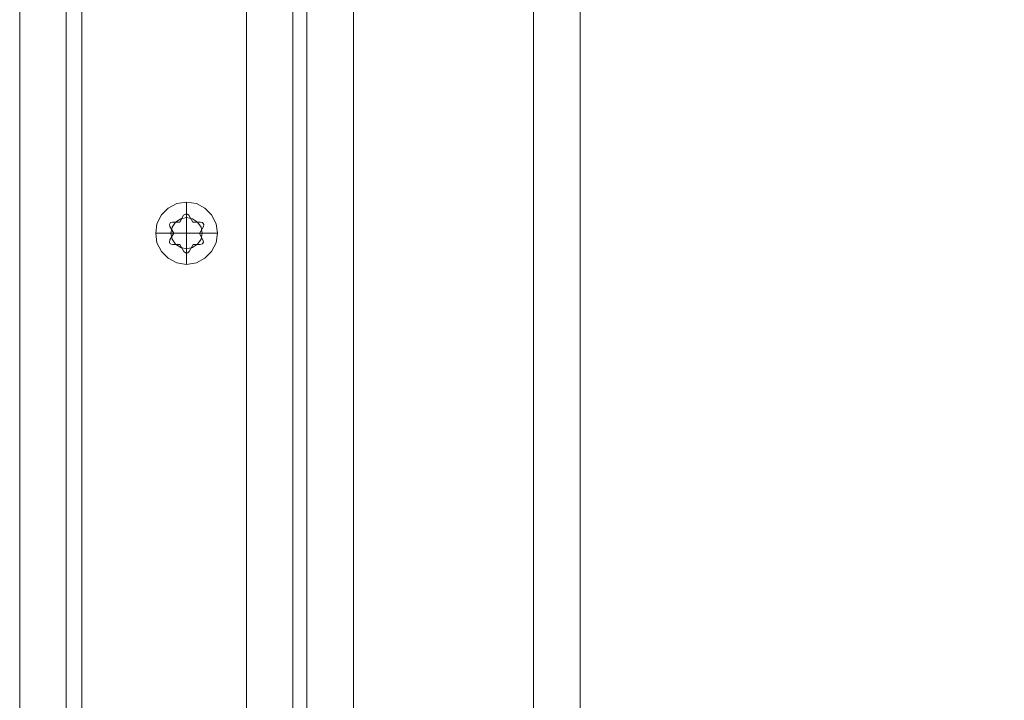
# Model space of a CAD drawing. Units: millimetres. Extents: x -293 to 293, y 0 to 677.
# Drawn here: x -293 to -165, y 338 to 427 of the extents above; entities that cross this region are included whole.
import ezdxf

# ---------------------------------------------------------------- set-up
doc = ezdxf.new("R2010")
doc.units = ezdxf.units.MM

# ---------------------------------------------------------------- blocks, each defined once
blk = doc.blocks.new('WMF0')
at = {"color": 7, "lineweight": 0}
blk.add_lwpolyline([(898.78, -116.95), (1311.74, -355.53), (1311.74, -832.67), (898.78, -1071.24), (485.75, -832.67), (485.75, -355.53), (898.78, -116.95)], close=True, dxfattribs=at)
at = {"color": 30, "lineweight": 0}
for points in [[(546.98, -320.17), (546.98, -797.32)], [(546.98, -320.17), (546.98, -797.32)], [(546.98, -320.17), (546.98, -797.32)], [(546.98, -320.17), (546.98, -797.32)], [(546.98, -320.17), (546.98, -797.32)], [(546.98, -320.17), (546.98, -797.32)], [(546.98, -320.17), (546.98, -797.32)], [(546.98, -320.17), (546.98, -797.32)], [(538.45, -330), (538.45, -787.42), (494.28, -761.96)], [(538.45, -330), (538.45, -787.42), (494.28, -761.96)], [(538.45, -330), (538.45, -787.42)], [(538.45, -330), (538.45, -787.42)], [(538.45, -330), (538.45, -787.42)], [(538.45, -330), (538.45, -787.42)], [(538.45, -330), (538.45, -787.42)], [(538.45, -330), (538.45, -787.42)], [(497.15, -351.37), (497.15, -766.05)], [(497.15, -351.37), (497.15, -766.05)], [(494.28, -355.53), (494.28, -761.96), (538.45, -787.42)], [(494.28, -355.53), (494.28, -761.96)], [(494.28, -355.53), (494.28, -761.96)], [(494.28, -355.53), (494.28, -761.96)], [(494.28, -355.53), (494.28, -761.96)], [(494.28, -355.53), (494.28, -761.96)], [(494.28, -355.53), (494.28, -761.96)], [(494.28, -355.53), (494.28, -761.96)], [(494.28, -355.53), (494.28, -761.96)], [(494.28, -355.53), (494.28, -761.96)], [(494.28, -355.53), (494.28, -761.96), (538.45, -787.42)], [(494.28, -355.53), (494.28, -761.96)], [(494.28, -355.53), (494.28, -761.96)], [(494.28, -355.53), (494.28, -761.96)], [(494.28, -355.53), (494.28, -761.96)], [(494.28, -355.53), (494.28, -761.96)], [(494.28, -355.53), (494.28, -761.96)], [(494.28, -355.53), (494.28, -761.96)], [(494.28, -355.53), (494.28, -761.96)], [(494.28, -355.53), (494.28, -761.96)], [(588.58, -832.45), (588.58, -355.31)], [(588.58, -832.45), (588.58, -355.31)], [(588.58, -832.45), (588.58, -355.31)], [(588.58, -832.45), (588.58, -355.31)], [(485.75, -357.96), (485.75, -759.45)], [(485.75, -357.96), (485.75, -759.45)], [(485.75, -357.96), (485.75, -759.45)], [(485.75, -357.96), (485.75, -759.45)], [(485.75, -357.96), (485.75, -759.45)], [(485.75, -357.96), (485.75, -759.45)], [(485.75, -357.96), (485.75, -759.45)], [(485.75, -357.96), (485.75, -759.45)], [(485.75, -357.96), (485.75, -759.45)], [(485.75, -357.96), (485.75, -759.45)], [(485.75, -357.96), (485.75, -759.45)], [(485.75, -357.96), (485.75, -759.45)], [(485.75, -357.96), (485.75, -759.45)], [(485.75, -357.96), (485.75, -759.45)], [(485.75, -357.96), (485.75, -759.45)], [(485.75, -357.96), (485.75, -759.45)], [(535.87, -802.05), (535.87, -385.71), (580.04, -360.26)], [(535.87, -802.05), (580.04, -827.5), (580.04, -360.26)], [(580.04, -827.5), (580.04, -360.26)], [(580.04, -827.5), (580.04, -360.26)], [(580.04, -827.5), (580.04, -360.26)], [(580.04, -827.5), (535.87, -802.05), (535.87, -385.71)], [(535.87, -802.05), (535.87, -385.71)], [(535.87, -802.05), (535.87, -385.71)], [(527.34, -797.1), (527.34, -390.66)], [(527.34, -797.1), (527.34, -390.66)], [(527.34, -797.1), (527.34, -390.66)], [(527.34, -797.1), (527.34, -390.66)], [(546.98, -868.02), (546.98, -390.88)], [(546.98, -868.02), (546.98, -390.88)], [(546.98, -868.02), (546.98, -390.88)], [(546.98, -868.02), (546.98, -390.88)], [(494.28, -832.67), (494.28, -426.23), (538.45, -400.77)], [(538.45, -858.12), (538.45, -400.77), (494.28, -426.23)], [(538.45, -858.12), (538.45, -400.77)], [(538.45, -858.12), (538.45, -400.77)], [(538.45, -858.12), (538.45, -400.77)], [(497.15, -836.75), (497.15, -422.14)], [(494.28, -832.67), (494.28, -426.23)], [(494.28, -832.67), (494.28, -426.23)], [(494.28, -832.67), (494.28, -426.23)], [(494.28, -832.67), (494.28, -426.23)], [(494.28, -832.67), (494.28, -426.23)], [(494.28, -832.67), (494.28, -426.23)], [(494.28, -832.67), (494.28, -426.23)], [(494.28, -832.67), (494.28, -426.23)], [(494.28, -832.67), (494.28, -426.23)], [(485.75, -830.16), (485.75, -428.67)], [(485.75, -830.16), (485.75, -428.67)], [(485.75, -830.16), (485.75, -428.67)], [(485.75, -830.16), (485.75, -428.67)], [(485.75, -830.16), (485.75, -428.67)], [(485.75, -830.16), (485.75, -428.67)], [(485.75, -830.16), (485.75, -428.67)], [(485.75, -830.16), (485.75, -428.67)]]:
    blk.add_lwpolyline(points, dxfattribs=at)
at = {"color": 7, "lineweight": 0}
blk.add_lwpolyline([(485.75, -832.67), (485.75, -355.53)], dxfattribs=at)
at = {"color": 253, "lineweight": 0}
for points in [[(522.03, -508.41), (521.82, -506.69), (520.95, -505.04), (519.74, -503.82), (518.16, -502.96), (516.37, -502.74), (514.57, -502.96), (513, -503.82), (511.78, -505.04), (510.92, -506.69), (510.7, -508.41), (510.92, -510.2), (511.78, -511.78), (513, -513), (514.57, -513.86), (516.37, -514.14), (518.16, -513.86), (519.74, -513), (520.95, -511.78), (521.82, -510.2), (522.03, -508.41)], [(519.23, -508.41), (519.02, -507.33), (518.37, -506.4), (517.44, -505.75), (516.37, -505.54), (515.29, -505.75), (514.36, -506.4), (513.71, -507.33), (513.5, -508.41), (513.71, -509.48), (514.36, -510.41), (515.29, -511.06), (516.37, -511.27), (517.44, -511.06), (518.37, -510.41), (519.02, -509.48), (519.23, -508.41)], [(519.23, -508.41), (519.02, -507.33), (518.37, -506.4), (517.44, -505.75), (516.37, -505.54), (515.29, -505.75), (514.36, -506.4), (513.71, -507.33), (513.5, -508.41), (513.71, -509.48), (514.36, -510.41), (515.29, -511.06), (516.37, -511.27), (517.44, -511.06), (518.37, -510.41), (519.02, -509.48), (519.23, -508.41)]]:
    blk.add_lwpolyline(points, close=True, dxfattribs=at)
for points in [[(516.37, -505.54), (516.37, -502.74)], [(513.78, -506.4), (515.15, -506.4), (515.79, -505.11)], [(515.79, -505.11), (515.15, -506.4)], [(516.8, -505.11), (516.51, -504.89), (516.15, -504.89), (515.79, -505.11)], [(515.79, -505.11), (516.15, -504.89), (516.51, -504.89), (516.8, -505.11)], [(516.37, -508.41), (516.37, -505.54)], [(517.51, -506.4), (516.8, -505.11)], [(516.8, -505.11), (517.51, -506.4), (518.95, -506.4)], [(513.78, -506.4), (513.43, -506.47), (513.21, -506.83), (513.28, -507.19)], [(513.28, -507.19), (513.21, -506.83), (513.43, -506.47), (513.78, -506.4)], [(513.28, -507.19), (514, -508.41)], [(513.28, -509.63), (514, -508.41), (513.28, -507.19)], [(515.15, -506.4), (513.78, -506.4)], [(518.95, -506.4), (517.51, -506.4)], [(518.73, -508.48), (519.45, -507.19)], [(519.45, -507.19), (518.73, -508.48), (519.38, -509.63)], [(519.45, -507.19), (519.52, -506.83), (519.31, -506.47), (518.95, -506.4)], [(518.95, -506.4), (519.31, -506.47), (519.52, -506.83), (519.45, -507.19)], [(513.5, -508.41), (510.7, -508.41)], [(514, -508.41), (513.28, -509.63)], [(516.37, -508.41), (513.5, -508.41)], [(516.37, -508.41), (516.37, -511.27)], [(516.37, -508.41), (519.23, -508.41)], [(519.38, -509.63), (518.73, -508.48)], [(519.23, -508.41), (522.03, -508.41)], [(513.28, -509.63), (513.21, -510.06), (513.35, -510.34), (513.78, -510.49)], [(513.78, -510.49), (513.35, -510.34), (513.21, -510.06), (513.28, -509.63)], [(513.78, -510.49), (515.15, -510.49)], [(515.86, -511.78), (515.15, -510.49), (513.78, -510.49)], [(515.15, -510.49), (515.86, -511.78)], [(516.37, -511.27), (516.37, -514.14)], [(516.87, -511.78), (517.58, -510.49)], [(518.88, -510.49), (517.58, -510.49), (516.87, -511.78)], [(517.58, -510.49), (518.88, -510.49)], [(518.88, -510.49), (519.31, -510.34), (519.45, -510.06), (519.38, -509.63)], [(519.38, -509.63), (519.45, -510.06), (519.31, -510.34), (518.88, -510.49)], [(515.86, -511.78), (516.15, -511.99), (516.58, -511.99), (516.87, -511.78)], [(516.87, -511.78), (516.58, -511.99), (516.15, -511.99), (515.86, -511.78)]]:
    blk.add_lwpolyline(points, dxfattribs=at)

msp = doc.modelspace()

# ---------------------------------------------------------------- block references
at = {"xscale": 0.709219858, "yscale": 0.709219858, "zscale": 0.709219858}
msp.add_blockref('WMF0', (-637.43, 759.74), dxfattribs=at)

doc.saveas('drawing.dxf')
